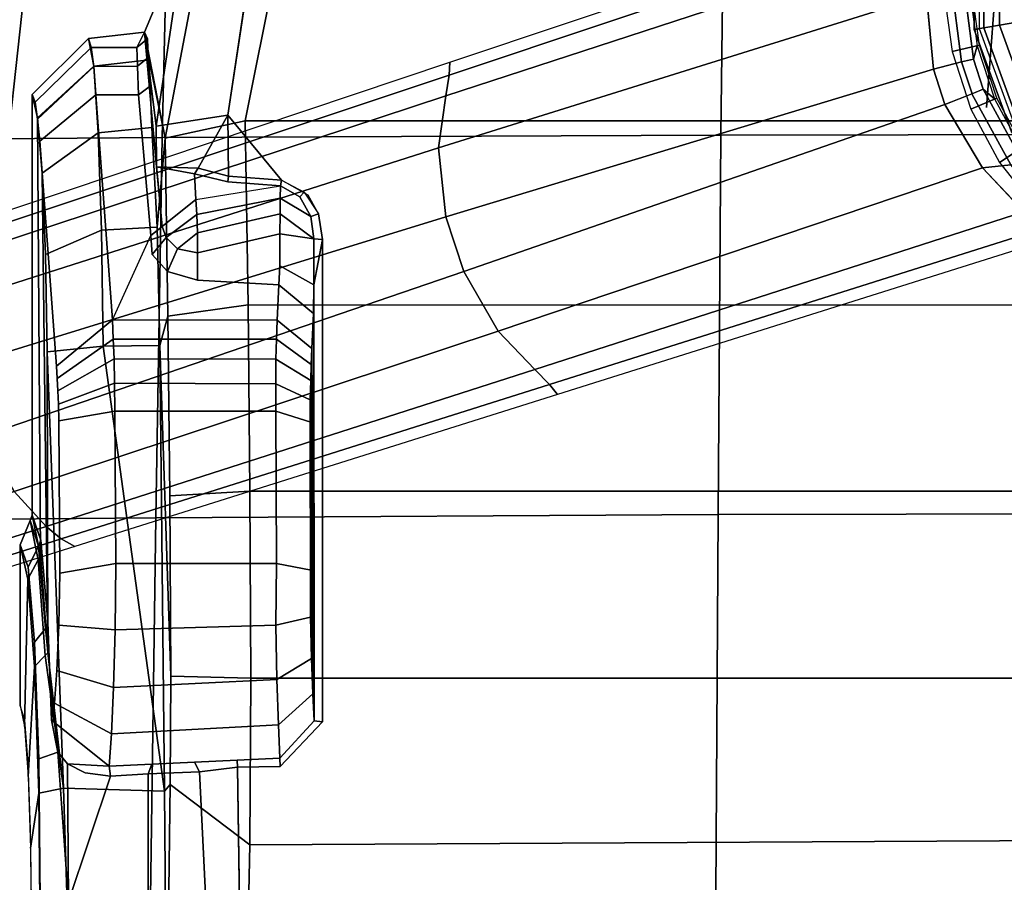
# Model space of a CAD drawing. Units: millimetres. Extents: x 10803 to 53433, y -2819 to 81661.
# Drawn here: x 11509 to 11603, y -135 to -53 of the extents above; entities that cross this region are included whole.
import ezdxf

# ---------------------------------------------------------------- set-up
doc = ezdxf.new("R2010")
doc.units = ezdxf.units.MM
doc.header["$LTSCALE"] = 200
for name, color, linetype in [('2ddim', 7, 'Continuous'), ('72_HWAP_INSERT', 7, 'Continuous'), ('72_HWAP_SS_D3_A_2DFURN_2D3-ZODY-SEAT', 7, 'Continuous'), ('72_HWAP_SS_D3_A_2DFURN_2D3-ZODY_2DARM', 7, 'Continuous'), ('72_HWAP_SS_D3_A_2DFURN_2D3-ZODY_2DBASE', 7, 'Continuous'), ('72_HWAP_SS_D3_A_2DFURN_2D3-ZODY_2DBASE_2DACCESSORY', 7, 'Continuous')]:
    doc.layers.add(name, color=color, linetype=linetype)
doc.styles.add('Trebuchet', font='trebuc.TTF')
doc.dimstyles.new('MM', dxfattribs={"dimscale": 350, "dimtxt": 0.3, "dimasz": 0.18, "dimexe": 0.18, "dimexo": 0.0625, "dimgap": 0.09, "dimtad": 1, "dimtoh": 1, "dimdec": 0, "dimzin": 0, "dimdsep": 46, "dimtxsty": 'Trebuchet', "dimcen": 0.09, "dimclrd": 11, "dimclre": 11, "dimclrt": 2, "dimadec": 0, "dimazin": 0, "dimtfac": 1, "dimtdec": 0, "dimtofl": 0, "dimtmove": 0, "dimatfit": 3, "dimfxl": 0, "dimtolj": 1, "dimtzin": 0, "dimarcsym": 0})

# ---------------------------------------------------------------- blocks, each defined once
blk = doc.blocks.new('72HCSS3SZT-20-702MA1-ARM')
mesh = blk.add_polymesh((2, 4))
for k, corner in enumerate([(0.042942, 0.126387, 0.313123), (0.01832, 0.124316, 0.318556), (-0.006274, 0.121685, 0.323879), (-0.030786, 0.118297, 0.329144), (0.05508, 0.149557, 0.310863), (0.014964, 0.14659, 0.319716), (-0.025057, 0.14196, 0.328261), (-0.064815, 0.135384, 0.336776)]):
    mesh.set_mesh_vertex(divmod(k, 4), corner)
mesh = blk.add_polymesh((2, 4))
for k, corner in enumerate([(0.061228, 0.148316, 0.347448), (0.030283, 0.146259, 0.354066), (-0.000622, 0.143217, 0.360484), (-0.031446, 0.139012, 0.366634), (0.053823, 0.127566, 0.350587), (0.02562, 0.125419, 0.356876), (-0.002562, 0.122152, 0.362809), (-0.030705, 0.118037, 0.368392)]):
    mesh.set_mesh_vertex(divmod(k, 4), corner)
mesh = blk.add_polymesh((2, 4))
for k, corner in enumerate([(-0.031771, 0.114903, 0.365655), (-0.003063, 0.118959, 0.359818), (0.025675, 0.122108, 0.353584), (0.054586, 0.123968, 0.347661), (-0.030705, 0.118037, 0.368392), (-0.002562, 0.122152, 0.362809), (0.02562, 0.125419, 0.356876), (0.053823, 0.127566, 0.350587)]):
    mesh.set_mesh_vertex(divmod(k, 4), corner)
mesh = blk.add_polymesh((2, 4))
for k, corner in enumerate([(-0.030786, 0.118297, 0.329144), (-0.006274, 0.121685, 0.323879), (0.01832, 0.124316, 0.318556), (0.042942, 0.126387, 0.313123), (-0.031094, 0.117099, 0.3316), (-0.00486, 0.120658, 0.325957), (0.021455, 0.123453, 0.32026), (0.047652, 0.124781, 0.313696)]):
    mesh.set_mesh_vertex(divmod(k, 4), corner)
mesh = blk.add_polymesh((2, 4))
for k, corner in enumerate([(-0.031094, 0.117099, 0.3316), (-0.00486, 0.120658, 0.325957), (0.021455, 0.123453, 0.32026), (0.047652, 0.124781, 0.313696), (-0.031771, 0.114903, 0.365655), (-0.003063, 0.118959, 0.359818), (0.025675, 0.122108, 0.353584), (0.054586, 0.123968, 0.347661)]):
    mesh.set_mesh_vertex(divmod(k, 4), corner)
blk = doc.blocks.new('72HCSS3SZT-20-702MA1-BASE')
for points in [[(0.022936, 0.079421, 0.169364), (0.028105, 0.077727, 0.169306), (0.043715, 0.123312, 0.156839), (0.037107, 0.125467, 0.156869)], [(0.008923, 0.033131, 0.18112), (0.012254, 0.032049, 0.18112), (0.028105, 0.077727, 0.169306), (0.022936, 0.079421, 0.169364)], [(0.011251, 0.02947, 0.182862), (0.012254, 0.032049, 0.18112), (0.008923, 0.033131, 0.18112), (0.008221, 0.030458, 0.18286)], [(0.010807, 0.028406, 0.18591), (0.011251, 0.02947, 0.182862), (0.008221, 0.030458, 0.18286), (0.007953, 0.029333, 0.18591)]]:
    blk.add_3dface(points)
mesh = blk.add_polymesh((4, 7))
for k, corner in enumerate([(0.008923, 0.033131, 0.18112), (0.022936, 0.079421, 0.169364), (0.037107, 0.125467, 0.156869), (0.051425, 0.171272, 0.143674), (0.065888, 0.216823, 0.129781), (0.080491, 0.262111, 0.115193), (0.09522, 0.307151, 0.099969), (0.001903, 0.033797, 0.179537), (0.016387, 0.080114, 0.168079), (0.031095, 0.126229, 0.155746), (0.04595, 0.172122, 0.142603), (0.060882, 0.217767, 0.128688), (0.075821, 0.263138, 0.114046), (0.090688, 0.308224, 0.09876), (-0.00371, 0.033038, 0.175075), (0.011455, 0.079412, 0.164216), (0.026674, 0.125672, 0.152299), (0.041895, 0.171754, 0.139397), (0.057068, 0.217595, 0.125591), (0.072145, 0.263134, 0.110962), (0.087075, 0.308314, 0.095607), (-0.006011, 0.032783, 0.168278), (0.009479, 0.079104, 0.15787), (0.024868, 0.12523, 0.146495), (0.04015, 0.171139, 0.134139), (0.055317, 0.216813, 0.120806), (0.070364, 0.262231, 0.106504), (0.085285, 0.307378, 0.091239)]):
    mesh.set_mesh_vertex(divmod(k, 7), corner)
mesh = blk.add_polymesh((2, 7))
for k, corner in enumerate([(0.084541, 0.306805, 0.075304), (0.069285, 0.261255, 0.084839), (0.05403, 0.215704, 0.094373), (0.038774, 0.170154, 0.103908), (0.023518, 0.124604, 0.113443), (0.008262, 0.079054, 0.122978), (-0.006994, 0.033503, 0.132513), (0.085285, 0.307378, 0.091239), (0.070364, 0.262231, 0.106504), (0.055317, 0.216813, 0.120806), (0.04015, 0.171139, 0.134139), (0.024868, 0.12523, 0.146495), (0.009479, 0.079104, 0.15787), (-0.006011, 0.032783, 0.168278)]):
    mesh.set_mesh_vertex(divmod(k, 7), corner)
mesh = blk.add_polymesh((4, 7))
for k, corner in enumerate([(0.024131, 0.022989, 0.168278), (0.038826, 0.069568, 0.15787), (0.053488, 0.115931, 0.146495), (0.06811, 0.162054, 0.134139), (0.082685, 0.20792, 0.120806), (0.097208, 0.253509, 0.106504), (0.111674, 0.298804, 0.091239), (0.022438, 0.024556, 0.175083), (0.037422, 0.070984, 0.164209), (0.052301, 0.117354, 0.152299), (0.067074, 0.16358, 0.139404), (0.081744, 0.209585, 0.125604), (0.096314, 0.255288, 0.110982), (0.110787, 0.300612, 0.095613), (0.01828, 0.028472, 0.179473), (0.033772, 0.07445, 0.167975), (0.048988, 0.120402, 0.155667), (0.063956, 0.166262, 0.14255), (0.078716, 0.211967, 0.128662), (0.093309, 0.257456, 0.114045), (0.107767, 0.302661, 0.098721), (0.012254, 0.032049, 0.18112), (0.028105, 0.077727, 0.169306), (0.043715, 0.123312, 0.156839), (0.059065, 0.168788, 0.143673), (0.07415, 0.214146, 0.129807), (0.088967, 0.259375, 0.115247), (0.103503, 0.304459, 0.099969)]):
    mesh.set_mesh_vertex(divmod(k, 7), corner)
mesh = blk.add_polymesh((2, 7))
for k, corner in enumerate([(0.111674, 0.298804, 0.091239), (0.097208, 0.253509, 0.106504), (0.082685, 0.20792, 0.120806), (0.06811, 0.162054, 0.134139), (0.053488, 0.115931, 0.146495), (0.038826, 0.069568, 0.15787), (0.024131, 0.022989, 0.168278), (0.111939, 0.297903, 0.075304), (0.097507, 0.252085, 0.084839), (0.083076, 0.206267, 0.094373), (0.068644, 0.160449, 0.103908), (0.054213, 0.114631, 0.113443), (0.039781, 0.068812, 0.122978), (0.02535, 0.022994, 0.132513)]):
    mesh.set_mesh_vertex(divmod(k, 7), corner)
mesh = blk.add_polymesh((4, 3))
for k, corner in enumerate([(0.007953, 0.029333, 0.18591), (0.008221, 0.030458, 0.18286), (0.008923, 0.033131, 0.18112), (-0.000613, 0.03045, 0.183426), (0.000592, 0.031449, 0.180993), (0.001923, 0.033795, 0.179542), (-0.006914, 0.029913, 0.176985), (-0.005078, 0.03099, 0.175853), (-0.00369, 0.033041, 0.175091), (-0.009293, 0.029583, 0.168266), (-0.007273, 0.030797, 0.168252), (-0.006011, 0.032783, 0.168278)]):
    mesh.set_mesh_vertex(divmod(k, 3), corner)
mesh = blk.add_polymesh((2, 8))
for k, corner in enumerate([(0.023878, 0.017349, 0.094026), (0.02041, 0.021321, 0.094026), (0.016291, 0.024612, 0.094026), (0.011652, 0.027118, 0.094026), (0.00664, 0.028759, 0.094026), (0.001417, 0.029481, 0.094026), (-0.003851, 0.029263, 0.094026), (-0.008997, 0.028111, 0.094026), (0.026083, 0.01895, 0.132995), (0.02228, 0.023269, 0.132995), (0.017775, 0.026848, 0.132995), (0.012709, 0.029575, 0.132995), (0.007241, 0.031365, 0.132995), (0.001542, 0.032162, 0.132995), (-0.004207, 0.03194, 0.132995), (-0.009827, 0.030706, 0.132995)]):
    mesh.set_mesh_vertex(divmod(k, 8), corner)
mesh = blk.add_polymesh((4, 3))
for k, corner in enumerate([(0.012254, 0.032049, 0.18112), (0.011252, 0.029473, 0.18286), (0.010807, 0.028406, 0.18591), (0.018278, 0.028473, 0.179474), (0.017989, 0.025792, 0.180961), (0.018389, 0.024275, 0.183429), (0.022432, 0.024562, 0.17509), (0.022304, 0.022118, 0.175831), (0.023109, 0.020198, 0.176942), (0.024131, 0.022989, 0.168278), (0.023986, 0.02064, 0.168252), (0.024907, 0.018471, 0.168266)]):
    mesh.set_mesh_vertex(divmod(k, 3), corner)
mesh = blk.add_polymesh((2, 8))
for k, corner in enumerate([(0.024907, 0.018471, 0.168266), (0.023109, 0.020198, 0.176942), (0.018389, 0.024275, 0.183429), (0.010807, 0.028406, 0.18591), (0.007953, 0.029333, 0.18591), (-0.000613, 0.03045, 0.183426), (-0.006914, 0.029913, 0.176985), (-0.009293, 0.029583, 0.168266), (0.024066, 0.017485, 0.204394), (0.020571, 0.021488, 0.204394), (0.016419, 0.024805, 0.204394), (0.011743, 0.027331, 0.204394), (0.006692, 0.028984, 0.204394), (0.001428, 0.029713, 0.204394), (-0.003881, 0.029493, 0.204394), (-0.009067, 0.028331, 0.204394)]):
    mesh.set_mesh_vertex(divmod(k, 8), corner)
mesh = blk.add_polymesh((18, 5), dxfattribs=dict(m_close=True))
for k, corner in enumerate([(0.0254, 0, 0.225323), (0.027275, 0, 0.225323), (0.028797, 0, 0.223879), (0.029715, 0, 0.204928), (0.029208, 0, 0.204394), (0.023868, 0.008687, 0.225323), (0.02563, 0.009329, 0.225323), (0.02706, 0.009849, 0.223879), (0.027923, 0.010163, 0.204928), (0.027447, 0.00999, 0.204394), (0.019458, 0.016327, 0.225323), (0.020894, 0.017532, 0.225323), (0.02206, 0.01851, 0.223879), (0.022763, 0.019101, 0.204928), (0.022375, 0.018775, 0.204394), (0.0127, 0.021997, 0.225323), (0.013637, 0.023621, 0.225323), (0.014398, 0.024939, 0.223879), (0.014858, 0.025734, 0.204928), (0.014604, 0.025295, 0.204394), (0.004411, 0.025014, 0.225323), (0.004736, 0.02686, 0.225323), (0.005001, 0.028359, 0.223879), (0.00516, 0.029264, 0.204928), (0.005072, 0.028764, 0.204394), (-0.004411, 0.025014, 0.225323), (-0.004736, 0.02686, 0.225323), (-0.005001, 0.028359, 0.223879), (-0.00516, 0.029264, 0.204928), (-0.005072, 0.028764, 0.204394), (-0.0127, 0.021997, 0.225323), (-0.013637, 0.023621, 0.225323), (-0.014398, 0.024939, 0.223879), (-0.014858, 0.025734, 0.204928), (-0.014604, 0.025295, 0.204394), (-0.019458, 0.016327, 0.225323), (-0.020894, 0.017532, 0.225323), (-0.02206, 0.01851, 0.223879), (-0.022763, 0.019101, 0.204928), (-0.022375, 0.018775, 0.204394), (-0.023868, 0.008687, 0.225323), (-0.02563, 0.009329, 0.225323), (-0.02706, 0.009849, 0.223879), (-0.027923, 0.010163, 0.204928), (-0.027447, 0.00999, 0.204394), (-0.0254, 0, 0.225323), (-0.027275, 0, 0.225323), (-0.028797, 0, 0.223879), (-0.029715, 0, 0.204928), (-0.029208, 0, 0.204394), (-0.023868, -0.008687, 0.225323), (-0.02563, -0.009329, 0.225323), (-0.02706, -0.009849, 0.223879), (-0.027923, -0.010163, 0.204928), (-0.027447, -0.00999, 0.204394), (-0.019458, -0.016327, 0.225323), (-0.020894, -0.017532, 0.225323), (-0.02206, -0.01851, 0.223879), (-0.022763, -0.019101, 0.204928), (-0.022375, -0.018775, 0.204394), (-0.0127, -0.021997, 0.225323), (-0.013637, -0.023621, 0.225323), (-0.014398, -0.024939, 0.223879), (-0.014858, -0.025734, 0.204928), (-0.014604, -0.025295, 0.204394), (-0.004411, -0.025014, 0.225323), (-0.004736, -0.02686, 0.225323), (-0.005001, -0.028359, 0.223879), (-0.00516, -0.029264, 0.204928), (-0.005072, -0.028764, 0.204394), (0.004411, -0.025014, 0.225323), (0.004736, -0.02686, 0.225323), (0.005001, -0.028359, 0.223879), (0.00516, -0.029264, 0.204928), (0.005072, -0.028764, 0.204394), (0.0127, -0.021997, 0.225323), (0.013637, -0.023621, 0.225323), (0.014398, -0.024939, 0.223879), (0.014858, -0.025734, 0.204928), (0.014604, -0.025295, 0.204394), (0.019458, -0.016327, 0.225323), (0.020894, -0.017532, 0.225323), (0.02206, -0.01851, 0.223879), (0.022763, -0.019101, 0.204928), (0.022375, -0.018775, 0.204394), (0.023868, -0.008687, 0.225323), (0.02563, -0.009329, 0.225323), (0.02706, -0.009849, 0.223879), (0.027923, -0.010163, 0.204928), (0.027447, -0.00999, 0.204394)]):
    mesh.set_mesh_vertex(divmod(k, 5), corner)
blk = doc.blocks.new('72HCSS3SZT-20-702MA1-BASEACC')
for points, invisible_edges in [([(0.070674, 0.119387, 0.329115), (0.069296, 0.119821, 0.320751), (0.054046, 0.119821, 0.319952), (0.056175, 0.119073, 0.334354)], 8), ([(0.0748, 0.119057, 0.335634), (0.070674, 0.119387, 0.329115), (0.056175, 0.119073, 0.334354), (0.063295, 0.118474, 0.346176)], 10), ([(0.081051, 0.118838, 0.340145), (0.0748, 0.119057, 0.335634), (0.063295, 0.118474, 0.346176), (0.074345, 0.11807, 0.354475)], 10), ([(0.088529, 0.118762, 0.342001), (0.081051, 0.118838, 0.340145), (0.074345, 0.11807, 0.354475), (0.087767, 0.117933, 0.357787)], 10), ([(0.011324, 0.118678, 0.317713), (0.012043, 0.118398, 0.323096), (0.05361, 0.117862, 0.335516), (0.051225, 0.118678, 0.319804)], 2), ([(0.015742, 0.117962, 0.331616), (0.05361, 0.117862, 0.335516), (0.012043, 0.118398, 0.323096), (0.013666, 0.118175, 0.327439)], 3), ([(0.037096, 0.116394, 0.362701), (0.061385, 0.11721, 0.348382), (0.05361, 0.117862, 0.335516), (0.015742, 0.117962, 0.331616)], 5), ([(0.069065, 0.116579, 0.360787), (0.070692, 0.116851, 0.355733), (0.061385, 0.11721, 0.348382), (0.037096, 0.116394, 0.362701)], 12), ([(0.069065, 0.116579, 0.360787), (0.037096, 0.116394, 0.362701), (0.038262, 0.116329, 0.364002), (0.065981, 0.116347, 0.365063)], 5), ([(0.065981, 0.116347, 0.365063), (0.038262, 0.116329, 0.364002), (0.039428, 0.116264, 0.365303)], 9), ([(0.065981, 0.116347, 0.365063), (0.039428, 0.116264, 0.365303), (0.040703, 0.116207, 0.366458), (0.061684, 0.116176, 0.368151)], 5), ([(0.061684, 0.116176, 0.368151), (0.040703, 0.116207, 0.366458), (0.042281, 0.116172, 0.367209), (0.056735, 0.116077, 0.369796)], 1), ([(0.032714, 0.111067, 0.365443), (0.01136, 0.112636, 0.334358), (0.01136, 0.108612, 0.334358), (0.024691, 0.107432, 0.353764)], 8), ([(0.032714, 0.111067, 0.365443), (0.024691, 0.107432, 0.353764), (0.026501, 0.10729, 0.356399), (0.028105, 0.105837, 0.358733)], 8), ([(0.032714, 0.111067, 0.365443), (0.028105, 0.105837, 0.358733), (0.028941, 0.102991, 0.35995), (0.032715, 0.095426, 0.365443)], 5), ([(0.021279, 0.103142, 0.355834), (0.018844, 0.10329, 0.352323), (0.019598, 0.100122, 0.353411), (0.019978, 0.095105, 0.35396)], 8), ([(0.02759, 0.095188, 0.35889), (0.026327, 0.102991, 0.358259), (0.024544, 0.095184, 0.357936)], 1), ([(0.029378, 0.095292, 0.360586), (0.028941, 0.102991, 0.35995), (0.026327, 0.102991, 0.358259), (0.02759, 0.095188, 0.35889)], 4), ([(0.032715, 0.095426, 0.365443), (0.028941, 0.102991, 0.35995), (0.029378, 0.095292, 0.360586)], 1), ([(0.006275, 0.027618, 0.356959), (0.01255, 0.028112, 0.357477), (0.013273, 0.100129, 0.352253), (-0.001156, 0.097939, 0.350122)], 10), ([(0.013273, 0.100129, 0.352253), (0.01255, 0.028112, 0.357477), (0.020885, 0.092481, 0.354082), (0.019456, 0.095032, 0.353642)], 3), ([(0.105466, 0.046842, 0.367127), (0.075158, 0.099204, 0.36109), (0.075097, 0.095142, 0.36122), (0.098997, 0.023948, 0.364899)], 5), ([(0.115602, 0.067607, 0.372917), (0.09653, 0.098877, 0.364099), (0.075158, 0.099204, 0.36109), (0.105466, 0.046842, 0.367127)], 5), ([(0, 0.027125, 0.35644), (0.006275, 0.027618, 0.356959), (-0.001156, 0.097939, 0.350122), (-0.013636, 0.090179, 0.348384)], 10), ([(0.098997, 0.023948, 0.364899), (0.075097, 0.095142, 0.36122), (0.070835, 0.091118, 0.360797), (0.096675, 0.000175, 0.36448)], 5), ([(0.020885, 0.092481, 0.354082), (0.01255, 0.028112, 0.357477), (0.025088, 0.091142, 0.35477), (0.022626, 0.091522, 0.354406)], 3), ([(0.025088, 0.091142, 0.35477), (0.01255, 0.028112, 0.357477), (0.096675, 0.000175, 0.36448), (0.070835, 0.091118, 0.360797)], 7), ([(0.01255, 0.028112, 0.357477), (0.006275, 0.027618, 0.356959), (0.006275, -0.027244, 0.356959), (0.01255, -0.027738, 0.357477)], 10), ([(0.01255, 0.028112, 0.357477), (0.01255, -0.027738, 0.357477), (0.096675, 0.000175, 0.36448)], 11), ([(0.006275, -0.027244, 0.356959), (0.006275, 0.027618, 0.356959), (0, 0.027125, 0.35644), (0, -0.026751, 0.35644)], 5)]:
    blk.add_3dface(points, dxfattribs=dict(invisible_edges=invisible_edges))
for points in [[(0.05361, 0.117862, 0.335516), (0.05417, 0.118087, 0.335346), (0.051754, 0.118892, 0.319832), (0.051225, 0.118678, 0.319804)], [(0.011324, 0.118678, 0.317713), (0.051225, 0.118678, 0.319804), (0.055053, 0.117886, 0.304865), (0.013533, 0.118184, 0.308385)], [(0.032714, 0.111067, 0.365443), (0.037096, 0.116394, 0.362701), (0.015742, 0.117962, 0.331616), (0.01136, 0.112636, 0.334358)], [(0.013533, 0.118184, 0.308385), (0.055053, 0.117886, 0.304865), (0.064281, 0.117214, 0.292512), (0.01877, 0.11775, 0.300371)], [(0.061385, 0.11721, 0.348382), (0.061987, 0.117442, 0.348084), (0.05417, 0.118087, 0.335346), (0.05361, 0.117862, 0.335516)], [(0.01877, 0.11775, 0.300371), (0.064281, 0.117214, 0.292512), (0.035722, 0.117266, 0.292015), (0.026491, 0.117432, 0.294695)], [(0.077138, 0.115705, 0.284851), (0.077411, 0.106133, 0.282296), (0.035207, 0.111939, 0.286983), (0.035722, 0.117266, 0.292015)], [(0.035722, 0.117266, 0.292015), (0.064281, 0.117214, 0.292512), (0.077138, 0.115705, 0.284851)], [(0.070692, 0.116851, 0.355733), (0.070681, 0.116556, 0.354896), (0.061987, 0.117442, 0.348084), (0.061385, 0.11721, 0.348382)], [(0.070692, 0.116851, 0.355733), (0.073715, 0.116247, 0.357273), (0.070681, 0.116556, 0.354896)], [(0.075037, 0.111387, 0.359809), (0.074838, 0.115334, 0.358099), (0.073715, 0.116247, 0.357273), (0.070692, 0.116851, 0.355733)], [(0.05581, 0.11075, 0.374768), (0.056735, 0.116077, 0.369796), (0.042281, 0.116172, 0.367209), (0.041356, 0.110846, 0.372181)], [(0.087892, 0.115229, 0.360958), (0.073715, 0.116247, 0.357273), (0.074838, 0.115334, 0.358099)], [(0.075037, 0.111387, 0.359809), (0.076011, 0.111249, 0.359356), (0.075674, 0.113667, 0.358757), (0.074838, 0.115334, 0.358099)], [(0.087892, 0.115229, 0.360958), (0.074838, 0.115334, 0.358099), (0.075674, 0.113667, 0.358757), (0.076011, 0.111249, 0.359356)], [(0.090578, 0.107688, 0.362368), (0.087892, 0.115229, 0.360958), (0.076011, 0.111249, 0.359356), (0.075786, 0.107688, 0.359972)], [(0.035207, 0.111939, 0.286983), (0.077411, 0.106133, 0.282296), (0.035133, 0.106566, 0.286278)], [(0.074853, 0.107332, 0.360272), (0.075786, 0.107688, 0.359972), (0.076011, 0.111249, 0.359356), (0.075037, 0.111387, 0.359809)], [(0.05581, 0.095497, 0.374767), (0.05581, 0.11075, 0.374768), (0.041356, 0.110846, 0.372181), (0.041356, 0.095575, 0.372181)], [(0.024691, 0.107432, 0.353764), (0.01136, 0.108612, 0.334358), (0.010576, 0.1076, 0.334865), (0.023834, 0.106336, 0.354278)], [(0.014322, 0.106934, 0.345282), (0.01819, 0.106899, 0.345974), (0.005389, 0.108032, 0.317402)], [(0.023891, 0.106827, 0.28943), (0.015469, 0.106068, 0.278116), (0.008043, 0.107584, 0.306035), (0.014434, 0.107336, 0.296263)], [(0.075593, 0.1028, 0.360097), (0.075786, 0.107688, 0.359972), (0.074853, 0.107332, 0.360272), (0.074668, 0.103277, 0.360736)], [(0.018311, 0.102927, 0.352093), (0.01819, 0.106899, 0.345974), (0.014322, 0.106934, 0.345282), (0.013273, 0.100129, 0.352253)], [(0.035133, 0.106566, 0.286278), (0.032345, 0.105804, 0.275218), (0.015469, 0.106068, 0.278116), (0.023891, 0.106827, 0.28943)], [(0.023834, 0.106336, 0.354278), (0.018185, 0.106899, 0.345966), (0.018844, 0.10329, 0.352323), (0.021279, 0.103142, 0.355834)], [(0.01819, 0.106899, 0.345974), (0.018311, 0.102927, 0.352093), (0.018844, 0.10329, 0.352323)], [(0.035133, 0.106566, 0.286278), (0.066514, 0.105544, 0.273289), (0.049392, 0.105629, 0.273606), (0.032345, 0.105804, 0.275218)], [(0.077411, 0.106133, 0.282296), (0.076791, 0.105589, 0.274469), (0.066514, 0.105544, 0.273289), (0.035133, 0.106566, 0.286278)], [(0.023834, 0.106336, 0.354278), (0.021279, 0.103142, 0.355834), (0.02269, 0.103058, 0.357099), (0.024891, 0.10598, 0.356098)], [(0.024891, 0.10598, 0.356098), (0.02269, 0.103058, 0.357099), (0.024443, 0.10301, 0.35789), (0.025965, 0.104883, 0.357569)], [(0.096353, 0.105975, 0.281023), (0.08681, 0.105731, 0.277031), (0.076791, 0.105589, 0.274469), (0.077411, 0.106133, 0.282296)], [(0.025965, 0.104883, 0.357569), (0.024443, 0.10301, 0.35789), (0.026327, 0.102991, 0.358259)], [(0.018311, 0.102927, 0.352093), (0.013273, 0.100129, 0.352253), (0.019079, 0.100047, 0.353094)], [(0.018844, 0.10329, 0.352323), (0.018311, 0.102927, 0.352093), (0.019079, 0.100047, 0.353094), (0.019598, 0.100122, 0.353411)], [(0.075158, 0.099204, 0.36109), (0.075593, 0.1028, 0.360097), (0.074668, 0.103277, 0.360736), (0.074484, 0.099222, 0.361199)], [(0.09653, 0.098877, 0.364099), (0.090476, 0.102078, 0.362516), (0.075593, 0.1028, 0.360097), (0.075158, 0.099204, 0.36109)], [(0.019079, 0.100047, 0.353094), (0.013273, 0.100129, 0.352253), (0.019456, 0.095032, 0.353642)], [(0.019598, 0.100122, 0.353411), (0.019079, 0.100047, 0.353094), (0.019456, 0.095032, 0.353642), (0.019978, 0.095105, 0.35396)], [(0.075158, 0.099204, 0.36109), (0.074484, 0.099222, 0.361199), (0.074299, 0.095167, 0.361663), (0.075097, 0.095142, 0.36122)], [(-0.000094, 0.095688, 0.274727), (0.013812, 0.098466, 0.271203), (0.013812, -0.098092, 0.271203), (-0.000094, -0.095314, 0.274727)], [(0.031286, 0.0982, 0.268117), (0.031293, -0.097833, 0.268191), (0.013812, -0.098092, 0.271203), (0.013812, 0.098466, 0.271203)], [(0.048953, 0.098027, 0.2665), (0.048948, -0.09765, 0.266445), (0.031293, -0.097833, 0.268191), (0.031286, 0.0982, 0.268117)], [(0.081473, -0.097641, 0.268082), (0.082525, 0.09803, 0.268341), (0.09755, 0.098341, 0.273743), (0.09558, -0.097917, 0.272846)], [(0.066691, 0.097943, 0.266202), (0.066691, -0.097569, 0.266202), (0.048948, -0.09765, 0.266445), (0.048953, 0.098027, 0.2665)], [(0.066691, -0.097569, 0.266202), (0.066691, 0.097943, 0.266202), (0.082525, 0.09803, 0.268341), (0.081473, -0.097641, 0.268082)], [(0.032715, 0.095426, 0.365443), (0.029378, 0.095292, 0.360586), (0.032084, 0.091992, 0.358831), (0.035421, 0.092145, 0.363688)], [(0.041356, 0.095575, 0.372181), (0.042424, 0.09225, 0.369156), (0.056441, 0.092197, 0.371635), (0.05581, 0.095497, 0.374767)], [(0.022879, 0.092251, 0.354951), (0.021162, 0.095159, 0.355669), (0.019978, 0.095105, 0.35396), (0.021041, 0.093277, 0.35441)], [(0.025015, 0.091955, 0.355366), (0.022635, 0.095164, 0.357111), (0.021162, 0.095159, 0.355669), (0.022879, 0.092251, 0.354951)], [(0.024544, 0.095184, 0.357936), (0.022635, 0.095164, 0.357111), (0.025015, 0.091955, 0.355366)], [(0.02939, 0.09195, 0.355955), (0.02759, 0.095188, 0.35889), (0.024544, 0.095184, 0.357936), (0.025015, 0.091955, 0.355366)], [(0.029378, 0.095292, 0.360586), (0.02759, 0.095188, 0.35889), (0.02939, 0.09195, 0.355955), (0.032084, 0.091992, 0.358831)], [(0.07074, 0.091908, 0.361525), (0.070835, 0.091118, 0.360797), (0.075097, 0.095142, 0.36122), (0.074299, 0.095167, 0.361663)], [(0.025015, 0.091955, 0.355366), (0.025088, 0.091142, 0.35477), (0.02939, 0.09195, 0.355955)], [(0.02939, 0.09195, 0.355955), (0.025088, 0.091142, 0.35477), (0.070835, 0.091118, 0.360797), (0.07074, 0.091908, 0.361525)], [(0.07074, 0.091908, 0.361525), (0.035421, 0.092145, 0.363688), (0.032084, 0.091992, 0.358831), (0.02939, 0.09195, 0.355955)], [(0.068174, 0.092051, 0.365323), (0.036943, 0.092197, 0.365387), (0.035421, 0.092145, 0.363688), (0.07074, 0.091908, 0.361525)], [(0.064841, 0.092176, 0.368473), (0.038466, 0.092249, 0.367086), (0.036943, 0.092197, 0.365387), (0.068174, 0.092051, 0.365323)], [(0.060908, 0.092272, 0.370831), (0.040288, 0.092287, 0.36842), (0.038466, 0.092249, 0.367086), (0.064841, 0.092176, 0.368473)], [(0.056441, 0.092197, 0.371635), (0.042424, 0.09225, 0.369156), (0.040288, 0.092287, 0.36842), (0.060908, 0.092272, 0.370831)]]:
    blk.add_3dface(points)
mesh = blk.add_polymesh((2, 9))
for k, corner in enumerate([(0.127711, 0.118574, 0.323813), (0.126304, 0.116403, 0.308936), (0.118758, 0.115796, 0.295813), (0.106683, 0.115389, 0.286682), (0.092062, 0.115238, 0.282762), (0.077138, 0.115705, 0.284851), (0.064547, 0.117457, 0.293074), (0.055465, 0.118114, 0.305162), (0.051754, 0.118892, 0.319832), (0.12513, 0.119821, 0.323677), (0.123297, 0.119099, 0.309791), (0.116247, 0.118485, 0.297683), (0.105063, 0.118073, 0.289231), (0.091478, 0.117928, 0.285752), (0.077603, 0.118073, 0.287791), (0.065597, 0.118485, 0.295029), (0.05732, 0.119099, 0.306334), (0.054046, 0.119821, 0.319952)]):
    mesh.set_mesh_vertex(divmod(k, 9), corner)
mesh = blk.add_polymesh((2, 9))
for k, corner in enumerate([(0.12513, 0.119821, 0.323677), (0.121592, 0.119079, 0.337677), (0.113332, 0.118477, 0.348744), (0.10143, 0.118077, 0.355755), (0.087767, 0.117933, 0.357787), (0.074345, 0.11807, 0.354475), (0.063295, 0.118474, 0.346176), (0.056175, 0.119073, 0.334354), (0.054046, 0.119821, 0.319952), (0.127711, 0.118574, 0.323813), (0.124493, 0.116542, 0.338984), (0.115571, 0.115799, 0.350981), (0.10272, 0.115383, 0.358693), (0.087892, 0.115229, 0.360958), (0.073715, 0.116247, 0.357273), (0.061987, 0.117442, 0.348084), (0.05417, 0.118087, 0.335346), (0.051754, 0.118892, 0.319832)]):
    mesh.set_mesh_vertex(divmod(k, 9), corner)
mesh = blk.add_polymesh((2, 9))
for k, corner in enumerate([(0.12513, 0.119821, 0.323677), (0.123297, 0.119099, 0.309791), (0.116247, 0.118485, 0.297683), (0.105063, 0.118073, 0.289231), (0.091478, 0.117928, 0.285752), (0.077603, 0.118073, 0.287791), (0.065597, 0.118485, 0.295029), (0.05732, 0.119099, 0.306334), (0.054046, 0.119821, 0.319952), (0.10988, 0.119821, 0.322878), (0.108696, 0.119415, 0.31505), (0.104629, 0.119071, 0.308277), (0.098294, 0.118842, 0.30357), (0.090646, 0.118762, 0.301634), (0.082837, 0.118842, 0.30276), (0.076045, 0.119071, 0.306779), (0.071291, 0.119415, 0.31309), (0.069296, 0.119821, 0.320751)]):
    mesh.set_mesh_vertex(divmod(k, 9), corner)
mesh = blk.add_polymesh((2, 4))
for k, corner in enumerate([(0.077138, 0.115705, 0.284851), (0.064281, 0.117214, 0.292512), (0.055053, 0.117886, 0.304865), (0.051225, 0.118678, 0.319804), (0.077138, 0.115705, 0.284851), (0.064547, 0.117457, 0.293074), (0.055465, 0.118114, 0.305162), (0.051754, 0.118892, 0.319832)]):
    mesh.set_mesh_vertex(divmod(k, 4), corner)
mesh = blk.add_polymesh((2, 5))
for k, corner in enumerate([(0.035207, 0.111939, 0.286983), (0.024187, 0.112106, 0.290068), (0.014943, 0.112417, 0.296789), (0.008625, 0.112845, 0.306309), (0.005996, 0.113337, 0.317434), (0.035722, 0.117266, 0.292015), (0.026491, 0.117432, 0.294695), (0.01877, 0.11775, 0.300371), (0.013533, 0.118184, 0.308385), (0.011324, 0.118678, 0.317713)]):
    mesh.set_mesh_vertex(divmod(k, 5), corner)
mesh = blk.add_polymesh((2, 4))
for k, corner in enumerate([(0.015742, 0.117962, 0.331616), (0.013666, 0.118175, 0.327439), (0.012043, 0.118398, 0.323096), (0.011324, 0.118678, 0.317713), (0.01136, 0.112636, 0.334358), (0.008651, 0.112853, 0.329315), (0.006853, 0.113094, 0.323882), (0.005996, 0.113337, 0.317434)]):
    mesh.set_mesh_vertex(divmod(k, 4), corner)
mesh = blk.add_polymesh((2, 6))
for k, corner in enumerate([(0.127711, 0.118574, 0.323813), (0.124493, 0.116542, 0.338984), (0.116709, 0.111862, 0.350844), (0.105223, 0.107688, 0.359255), (0.090578, 0.107688, 0.362368), (0.075786, 0.107688, 0.359972), (0.128629, 0.118358, 0.323861), (0.12533, 0.115951, 0.339447), (0.117258, 0.111138, 0.351753), (0.105129, 0.10652, 0.360088), (0.090476, 0.102078, 0.362516), (0.075593, 0.1028, 0.360097)]):
    mesh.set_mesh_vertex(divmod(k, 6), corner)
mesh = blk.add_polymesh((2, 6))
for k, corner in enumerate([(0.128629, 0.118358, 0.323861), (0.126898, 0.114649, 0.308572), (0.120391, 0.108339, 0.295501), (0.10845, 0.105819, 0.285493), (0.096353, 0.105975, 0.281023), (0.077411, 0.106133, 0.282296), (0.127711, 0.118574, 0.323813), (0.126304, 0.116403, 0.308936), (0.118758, 0.115796, 0.295814), (0.106683, 0.115389, 0.286682), (0.092063, 0.115238, 0.282762), (0.077138, 0.115705, 0.284851)]):
    mesh.set_mesh_vertex(divmod(k, 6), corner)
mesh = blk.add_polymesh((2, 5))
for k, corner in enumerate([(0.070692, 0.116851, 0.355733), (0.069065, 0.116579, 0.360787), (0.065981, 0.116347, 0.365063), (0.061684, 0.116176, 0.368151), (0.056735, 0.116077, 0.369796), (0.075037, 0.111387, 0.359809), (0.071989, 0.111157, 0.36552), (0.067582, 0.110981, 0.370249), (0.062102, 0.110803, 0.373679), (0.05581, 0.11075, 0.374768)]):
    mesh.set_mesh_vertex(divmod(k, 5), corner)
mesh = blk.add_polymesh((2, 5))
for k, corner in enumerate([(0.042281, 0.116172, 0.367209), (0.040703, 0.116207, 0.366458), (0.039428, 0.116264, 0.365303), (0.038262, 0.116329, 0.364002), (0.037096, 0.116394, 0.362701), (0.041356, 0.110846, 0.372181), (0.038717, 0.110864, 0.37126), (0.036415, 0.110908, 0.369661), (0.034546, 0.110989, 0.36757), (0.032714, 0.111067, 0.365443)]):
    mesh.set_mesh_vertex(divmod(k, 5), corner)
mesh = blk.add_polymesh((2, 5))
for k, corner in enumerate([(0.035133, 0.106566, 0.286278), (0.023891, 0.106827, 0.28943), (0.014434, 0.107336, 0.296263), (0.008043, 0.107584, 0.306035), (0.005389, 0.108032, 0.317402), (0.035207, 0.111939, 0.286983), (0.024187, 0.112106, 0.290068), (0.014943, 0.112417, 0.296789), (0.008625, 0.112845, 0.306309), (0.005996, 0.113337, 0.317434)]):
    mesh.set_mesh_vertex(divmod(k, 5), corner)
mesh = blk.add_polymesh((2, 4))
for k, corner in enumerate([(0.005389, 0.108032, 0.317402), (0.006853, 0.108758, 0.323873), (0.008637, 0.108687, 0.329315), (0.01136, 0.108612, 0.334358), (0.005996, 0.113337, 0.317434), (0.006853, 0.113094, 0.323882), (0.008651, 0.112853, 0.329315), (0.01136, 0.112636, 0.334358)]):
    mesh.set_mesh_vertex(divmod(k, 4), corner)
mesh = blk.add_polymesh((2, 5))
for k, corner in enumerate([(0.075037, 0.111387, 0.359809), (0.071989, 0.111157, 0.36552), (0.067582, 0.110981, 0.370249), (0.062102, 0.110803, 0.373679), (0.05581, 0.11075, 0.374768), (0.074299, 0.095167, 0.361663), (0.07112, 0.095315, 0.366738), (0.066821, 0.095457, 0.370895), (0.061686, 0.095572, 0.373965), (0.05581, 0.095497, 0.374767)]):
    mesh.set_mesh_vertex(divmod(k, 5), corner)
mesh = blk.add_polymesh((2, 5))
for k, corner in enumerate([(0.041356, 0.110846, 0.372181), (0.038717, 0.110864, 0.37126), (0.036415, 0.110908, 0.369661), (0.034546, 0.110989, 0.36757), (0.032714, 0.111067, 0.365443), (0.041356, 0.095575, 0.372181), (0.038758, 0.095563, 0.371181), (0.036446, 0.095554, 0.369625), (0.034529, 0.095491, 0.367576), (0.032715, 0.095426, 0.365443)]):
    mesh.set_mesh_vertex(divmod(k, 5), corner)
mesh = blk.add_polymesh((2, 4))
for k, corner in enumerate([(0.005389, 0.108032, 0.317402), (0.006025, 0.107759, 0.324009), (0.007821, 0.10768, 0.329632), (0.010576, 0.1076, 0.334865), (0.005389, 0.108032, 0.317402), (0.006853, 0.108758, 0.323873), (0.008637, 0.108687, 0.329315), (0.01136, 0.108612, 0.334358)]):
    mesh.set_mesh_vertex(divmod(k, 4), corner)
mesh = blk.add_polymesh((2, 19))
for k, corner in enumerate([(0.005389, 0.108032, 0.317402), (-0.008912, 0.102003, 0.316653), (-0.021187, 0.092373, 0.316009), (-0.032166, 0.081288, 0.315434), (-0.041724, 0.068948, 0.314933), (-0.049576, 0.055451, 0.314521), (-0.055658, 0.04107, 0.314203), (-0.059925, 0.026049, 0.313979), (-0.062225, 0.0106, 0.313859), (-0.062321, -0.005014, 0.313854), (-0.060876, -0.020556, 0.313929), (-0.057276, -0.035753, 0.314118), (-0.051723, -0.05035, 0.314409), (-0.044468, -0.064174, 0.314789), (-0.035467, -0.076931, 0.315261), (-0.024894, -0.08841, 0.315815), (-0.013028, -0.098539, 0.316437), (0.000536, -0.106115, 0.317148), (0.015891, -0.108474, 0.317952), (0.014322, 0.106934, 0.345282), (-0.001214, 0.104597, 0.343251), (-0.014783, 0.096539, 0.341569), (-0.026771, 0.086155, 0.340012), (-0.037198, 0.07419, 0.338561), (-0.046105, 0.06104, 0.337234), (-0.053147, 0.046784, 0.336122), (-0.058242, 0.031706, 0.33526), (-0.061389, 0.016093, 0.334751), (-0.062441, 0.00019, 0.3346), (-0.061389, -0.015712, 0.334744), (-0.058257, -0.031329, 0.335262), (-0.0531, -0.046381, 0.336128), (-0.046094, -0.060651, 0.337237), (-0.037263, -0.073853, 0.338559), (-0.026742, -0.085735, 0.340014), (-0.014818, -0.096192, 0.341564), (-0.001205, -0.104175, 0.343251), (0.014322, -0.10656, 0.345282)]):
    mesh.set_mesh_vertex(divmod(k, 19), corner)
mesh = blk.add_polymesh((2, 19))
for k, corner in enumerate([(0.015891, -0.108474, 0.317952), (0.000536, -0.106115, 0.317148), (-0.013028, -0.098539, 0.316437), (-0.024894, -0.08841, 0.315815), (-0.035467, -0.076931, 0.315261), (-0.044468, -0.064174, 0.314789), (-0.051723, -0.05035, 0.314409), (-0.057276, -0.035753, 0.314118), (-0.060876, -0.020556, 0.313929), (-0.062321, -0.005014, 0.313854), (-0.062225, 0.0106, 0.313859), (-0.059925, 0.026049, 0.313979), (-0.055658, 0.04107, 0.314203), (-0.049576, 0.055451, 0.314521), (-0.041724, 0.068948, 0.314933), (-0.032166, 0.081288, 0.315434), (-0.021187, 0.092373, 0.316009), (-0.008912, 0.102003, 0.316653), (0.005389, 0.108032, 0.317402), (0.015469, -0.105694, 0.278116), (0.000203, -0.102745, 0.281024), (-0.013026, -0.09469, 0.284523), (-0.02484, -0.084646, 0.288119), (-0.035315, -0.073096, 0.29131), (-0.044218, -0.060188, 0.294025), (-0.051395, -0.046151, 0.296145), (-0.056707, -0.031251, 0.29785), (-0.05989, -0.015689, 0.298812), (-0.060835, 0.000191, 0.299097), (-0.059897, 0.01606, 0.298812), (-0.056709, 0.031622, 0.297851), (-0.051411, 0.04654, 0.296221), (-0.044241, 0.060578, 0.294038), (-0.035291, 0.073451, 0.291314), (-0.024832, 0.085002, 0.28809), (-0.013007, 0.095024, 0.284498), (0.000189, 0.103152, 0.281024), (0.015469, 0.106068, 0.278116)]):
    mesh.set_mesh_vertex(divmod(k, 19), corner)
mesh = blk.add_polymesh((2, 19))
for k, corner in enumerate([(0.014322, 0.106934, 0.345282), (-0.001214, 0.104597, 0.343251), (-0.014783, 0.096539, 0.341569), (-0.026771, 0.086155, 0.340012), (-0.037198, 0.07419, 0.338561), (-0.046105, 0.06104, 0.337234), (-0.053147, 0.046784, 0.336122), (-0.058242, 0.031706, 0.33526), (-0.061389, 0.016093, 0.334751), (-0.062441, 0.00019, 0.3346), (-0.061389, -0.015712, 0.334744), (-0.058257, -0.031329, 0.335262), (-0.0531, -0.046381, 0.336128), (-0.046094, -0.060651, 0.337237), (-0.037263, -0.073853, 0.338559), (-0.026742, -0.085735, 0.340014), (-0.014818, -0.096192, 0.341564), (-0.001205, -0.104175, 0.343251), (0.014322, -0.10656, 0.345282), (0.013273, 0.100129, 0.352253), (-0.001156, 0.097939, 0.350122), (-0.013636, 0.090179, 0.348384), (-0.024807, 0.080534, 0.346823), (-0.034514, 0.0694, 0.345364), (-0.042531, 0.056978, 0.344132), (-0.048992, 0.043665, 0.343054), (-0.053619, 0.029587, 0.342246), (-0.056301, 0.014997, 0.341806), (-0.057378, 0.000194, 0.341628), (-0.056272, -0.014605, 0.341817), (-0.053588, -0.029194, 0.34225), (-0.048964, -0.043273, 0.343049), (-0.042599, -0.056633, 0.344091), (-0.034496, -0.069001, 0.345366), (-0.024811, -0.080155, 0.346821), (-0.013622, -0.089778, 0.348386), (-0.001152, -0.097538, 0.350121), (0.013273, -0.099773, 0.352251)]):
    mesh.set_mesh_vertex(divmod(k, 19), corner)
mesh = blk.add_polymesh((2, 4))
for k, corner in enumerate([(0.023834, 0.106336, 0.354278), (0.024891, 0.10598, 0.356098), (0.025965, 0.104883, 0.357569), (0.026327, 0.102991, 0.358259), (0.024691, 0.107432, 0.353764), (0.026501, 0.10729, 0.356399), (0.028105, 0.105837, 0.358733), (0.028941, 0.102991, 0.359951)]):
    mesh.set_mesh_vertex(divmod(k, 4), corner)
mesh = blk.add_polymesh((2, 19))
for k, corner in enumerate([(0.015469, -0.105694, 0.278116), (0.000203, -0.102745, 0.281024), (-0.013026, -0.09469, 0.284523), (-0.02484, -0.084646, 0.288119), (-0.035315, -0.073096, 0.29131), (-0.044218, -0.060188, 0.294025), (-0.051395, -0.046151, 0.296145), (-0.056707, -0.031251, 0.29785), (-0.05989, -0.015689, 0.298812), (-0.060835, 0.000191, 0.299097), (-0.059897, 0.01606, 0.298812), (-0.056709, 0.031622, 0.297851), (-0.051411, 0.04654, 0.296221), (-0.044241, 0.060578, 0.294038), (-0.035291, 0.073451, 0.291314), (-0.024832, 0.085002, 0.28809), (-0.013007, 0.095024, 0.284498), (0.000189, 0.103152, 0.281024), (0.015469, 0.106068, 0.278116), (0.013812, -0.098092, 0.271203), (-0.000094, -0.095314, 0.274727), (-0.011971, -0.087566, 0.278471), (-0.022712, -0.078195, 0.281994), (-0.032247, -0.067478, 0.285121), (-0.040385, -0.055553, 0.28779), (-0.04695, -0.042597, 0.289943), (-0.051786, -0.028821, 0.291529), (-0.054771, -0.01447, 0.292508), (-0.055823, 0.000187, 0.292853), (-0.054771, 0.014844, 0.292508), (-0.051786, 0.029195, 0.291529), (-0.04695, 0.042971, 0.289943), (-0.040385, 0.055927, 0.28779), (-0.032247, 0.067852, 0.285121), (-0.022712, 0.078569, 0.281994), (-0.011971, 0.087939, 0.278471), (-0.000094, 0.095688, 0.274727), (0.013812, 0.098466, 0.271203)]):
    mesh.set_mesh_vertex(divmod(k, 19), corner)
mesh = blk.add_polymesh((2, 4))
for k, corner in enumerate([(0.066691, 0.097943, 0.266202), (0.048953, 0.098027, 0.2665), (0.031286, 0.0982, 0.268117), (0.013812, 0.098466, 0.271203), (0.066514, 0.105544, 0.273289), (0.049392, 0.105629, 0.273606), (0.032345, 0.105804, 0.275218), (0.015469, 0.106068, 0.278116)]):
    mesh.set_mesh_vertex(divmod(k, 4), corner)
mesh = blk.add_polymesh((2, 4))
for k, corner in enumerate([(0.111146, 0.098924, 0.282088), (0.09755, 0.098341, 0.273743), (0.082525, 0.09803, 0.268341), (0.066691, 0.097943, 0.266202), (0.096353, 0.105975, 0.281023), (0.08681, 0.105731, 0.277031), (0.076791, 0.105589, 0.274469), (0.066514, 0.105544, 0.273289)]):
    mesh.set_mesh_vertex(divmod(k, 4), corner)
mesh = blk.add_polymesh((2, 4))
for k, corner in enumerate([(0.019978, 0.095105, 0.35396), (0.021162, 0.095159, 0.355669), (0.022635, 0.095164, 0.357111), (0.024544, 0.095184, 0.357936), (0.021279, 0.103142, 0.355834), (0.02269, 0.103058, 0.357099), (0.024443, 0.10301, 0.35789), (0.026327, 0.102991, 0.358259)]):
    mesh.set_mesh_vertex(divmod(k, 4), corner)
mesh = blk.add_polymesh((2, 5))
for k, corner in enumerate([(0.041356, 0.095575, 0.372181), (0.038758, 0.095563, 0.371181), (0.036446, 0.095554, 0.369625), (0.034529, 0.095491, 0.367576), (0.032715, 0.095426, 0.365443), (0.042424, 0.09225, 0.369156), (0.040288, 0.092287, 0.36842), (0.038466, 0.092249, 0.367086), (0.036943, 0.092197, 0.365387), (0.035421, 0.092145, 0.363688)]):
    mesh.set_mesh_vertex(divmod(k, 5), corner)
mesh = blk.add_polymesh((2, 5))
for k, corner in enumerate([(0.074299, 0.095167, 0.361663), (0.07112, 0.095315, 0.366738), (0.066821, 0.095457, 0.370895), (0.061686, 0.095572, 0.373965), (0.05581, 0.095497, 0.374767), (0.07074, 0.091908, 0.361525), (0.068174, 0.092051, 0.365323), (0.064841, 0.092176, 0.368473), (0.060908, 0.092272, 0.370831), (0.056441, 0.092197, 0.371635)]):
    mesh.set_mesh_vertex(divmod(k, 5), corner)
mesh = blk.add_polymesh((2, 4))
for k, corner in enumerate([(0.019456, 0.095032, 0.353642), (0.020579, 0.092866, 0.354007), (0.022626, 0.091522, 0.354406), (0.025088, 0.091142, 0.35477), (0.019978, 0.095105, 0.35396), (0.021041, 0.093277, 0.35441), (0.022879, 0.092251, 0.354951), (0.025015, 0.091955, 0.355366)]):
    mesh.set_mesh_vertex(divmod(k, 4), corner)
blk = doc.blocks.new('72HCSS3SZT-20-702MA1-SEAT')
mesh = blk.add_polymesh((9, 9))
for k, corner in enumerate([(0.232318, 0.221151, 0.444035), (0.196934, 0.219271, 0.451301), (0.160976, 0.217311, 0.455022), (0.124848, 0.215571, 0.456725), (0.088678, 0.213958, 0.457406), (0.052502, 0.212385, 0.457804), (0.016331, 0.210771, 0.458448), (-0.019806, 0.20901, 0.459951), (-0.05583, 0.206977, 0.462979), (0.231587, 0.166043, 0.437861), (0.196214, 0.164444, 0.444926), (0.160284, 0.162968, 0.448118), (0.124196, 0.161826, 0.449073), (0.088072, 0.160863, 0.448897), (0.051941, 0.159938, 0.448438), (0.01581, 0.158909, 0.448334), (-0.020298, 0.157615, 0.449307), (-0.056312, 0.155877, 0.452135), (0.230815, 0.110818, 0.432891), (0.195461, 0.109661, 0.439835), (0.159581, 0.108671, 0.442705), (0.123564, 0.10798, 0.443205), (0.087521, 0.10745, 0.442507), (0.051472, 0.106948, 0.441526), (0.015412, 0.106343, 0.440968), (-0.020646, 0.10549, 0.441619), (-0.05664, 0.104228, 0.444325), (0.230345, 0.055449, 0.429864), (0.195002, 0.054844, 0.436732), (0.159153, 0.054347, 0.439402), (0.123179, 0.054024, 0.439619), (0.087186, 0.053794, 0.438598), (0.051185, 0.053578, 0.437293), (0.015169, 0.053301, 0.436452), (-0.020859, 0.052877, 0.436903), (-0.056842, 0.052216, 0.439533), (0.230185, 0.000004, 0.428834), (0.194846, 0.000004, 0.435673), (0.159007, 0.000004, 0.438271), (0.123047, 0.000004, 0.438385), (0.08707, 0.000004, 0.437246), (0.051087, 0.000004, 0.435823), (0.015084, 0.000004, 0.43488), (-0.020933, 0.000004, 0.435259), (-0.056913, 0.000004, 0.437861), (0.230348, -0.05544, 0.429886), (0.195005, -0.054835, 0.436754), (0.159156, -0.054338, 0.439424), (0.123181, -0.054014, 0.439642), (0.087188, -0.053783, 0.438621), (0.051187, -0.053567, 0.437317), (0.01517, -0.05329, 0.436477), (-0.020858, -0.052866, 0.436928), (-0.056841, -0.052204, 0.439559), (0.230814, -0.11081, 0.432888), (0.19546, -0.109653, 0.43983), (0.159581, -0.108663, 0.442697), (0.123563, -0.107973, 0.443193), (0.087521, -0.107443, 0.442491), (0.051471, -0.106941, 0.441505), (0.015411, -0.106337, 0.440942), (-0.020647, -0.105484, 0.44159), (-0.056642, -0.104222, 0.444295), (0.231583, -0.166038, 0.437833), (0.19621, -0.164439, 0.444901), (0.160281, -0.162962, 0.448099), (0.124193, -0.161818, 0.449062), (0.08807, -0.160853, 0.448896), (0.051941, -0.159926, 0.448447), (0.015811, -0.158896, 0.448352), (-0.020297, -0.157601, 0.449332), (-0.05631, -0.155863, 0.452162), (0.232318, -0.221142, 0.444035), (0.196934, -0.219262, 0.451301), (0.160976, -0.217302, 0.455022), (0.124848, -0.215563, 0.456725), (0.088678, -0.213949, 0.457406), (0.052502, -0.212376, 0.457804), (0.016331, -0.210762, 0.458448), (-0.019806, -0.209001, 0.459951), (-0.05583, -0.206968, 0.462979)]):
    mesh.set_mesh_vertex(divmod(k, 9), corner)
blk = doc.blocks.new('XCAD03C2B410506641F8FF346B55856C5742CF')
at = {"layer": '72_HWAP_SS_D3_A_2DFURN_2D3-ZODY-SEAT', "color": 0}
blk.add_blockref('72HCSS3SZT-20-702MA1-SEAT', (0, 0), dxfattribs=at)
at = {"layer": '72_HWAP_SS_D3_A_2DFURN_2D3-ZODY_2DARM', "color": 0}
blk.add_blockref('72HCSS3SZT-20-702MA1-ARM', (0, 0), dxfattribs=at)
at = {"layer": '72_HWAP_SS_D3_A_2DFURN_2D3-ZODY_2DBASE', "color": 0}
blk.add_blockref('72HCSS3SZT-20-702MA1-BASE', (0, 0), dxfattribs=at)
at = {"layer": '72_HWAP_SS_D3_A_2DFURN_2D3-ZODY_2DBASE_2DACCESSORY', "color": 0}
blk.add_blockref('72HCSS3SZT-20-702MA1-BASEACC', (0, 0), dxfattribs=at)
blk = doc.blocks.new('*D207')
at = {"layer": '2ddim', "color": 11, "lineweight": -2}
for p, q in [((10804.566, -397.609), (10804.566, 535.973)), ((12442.066, -397.109), (12442.066, 535.973)), ((10867.566, 472.973), (12379.066, 472.973))]:
    blk.add_line(p, q, dxfattribs=at)
at = {"layer": '2ddim', "color": 11}
for points in [[(10867.566, 483.473), (10867.566, 462.473), (10804.566, 472.973)], [(12379.066, 483.473), (12379.066, 462.473), (12442.066, 472.973)]]:
    blk.add_solid(points, dxfattribs=at)
at = {"layer": 'Defpoints', "color": 0}
for p in [(12442.066, 472.973), (10804.566, -419.484), (12442.066, -418.984)]:
    blk.add_point(p, dxfattribs=at)
at = {"layer": '2ddim', "color": 2, "insert": (11623.316, 558.069), "char_height": 105, "attachment_point": 5, "style": 'Trebuchet'}
blk.add_mtext('\\A1;1637', dxfattribs=at)
blk = doc.blocks.new('*D209')
at = {"layer": '2ddim', "color": 11, "lineweight": -2}
for p, q in [((10804.566, -401.759), (10804.566, 738.232)), ((14079.566, -401.759), (14079.566, 738.232)), ((10867.566, 675.232), (14016.566, 675.232))]:
    blk.add_line(p, q, dxfattribs=at)
at = {"layer": '2ddim', "color": 11}
for points in [[(10867.566, 685.732), (10867.566, 664.732), (10804.566, 675.232)], [(14016.566, 685.732), (14016.566, 664.732), (14079.566, 675.232)]]:
    blk.add_solid(points, dxfattribs=at)
at = {"layer": 'Defpoints', "color": 0}
for p in [(14079.566, 675.232), (10804.566, -423.634, 1230), (14079.566, -423.634)]:
    blk.add_point(p, dxfattribs=at)
at = {"layer": '2ddim', "color": 2, "insert": (12442.066, 760.151), "char_height": 105, "attachment_point": 5, "style": 'Trebuchet'}
blk.add_mtext('\\A1;3275', dxfattribs=at)

msp = doc.modelspace()

# ---------------------------------------------------------------- block references
at = {"layer": '72_HWAP_INSERT', "xscale": -1000, "yscale": 1000, "zscale": 1000.00000000026, "rotation": 90}
msp.add_blockref('XCAD03C2B410506641F8FF346B55856C5742CF', (11629.32, -48.551, 0.003), dxfattribs=at)

# ---------------------------------------------------------------- dimensions: what is measured, and where the dimension line sits
at = {"layer": '2ddim'}
for base, p1, p2, picture, middle in [((14079.566, 675.232, 0.003), (10804.566, -423.634, 1230.003), (14079.566, -423.634, 0.003), '*D209', (12442.066, 760.151, 0.003)), ((12442.0658, 472.97334, 0.0026), (10804.56582, -419.48356, 0.0026), (12442.0658, -418.98356, 0.0026), '*D207', (11623.31581, 558.0693, 0.0026))]:
    dim = msp.add_linear_dim(base=base, p1=p1, p2=p2, dimstyle='MM', dxfattribs=at)
    dim.commit()
    dim.dimension.update_dxf_attribs({"geometry": picture, "text_midpoint": middle})

doc.saveas('drawing.dxf')
